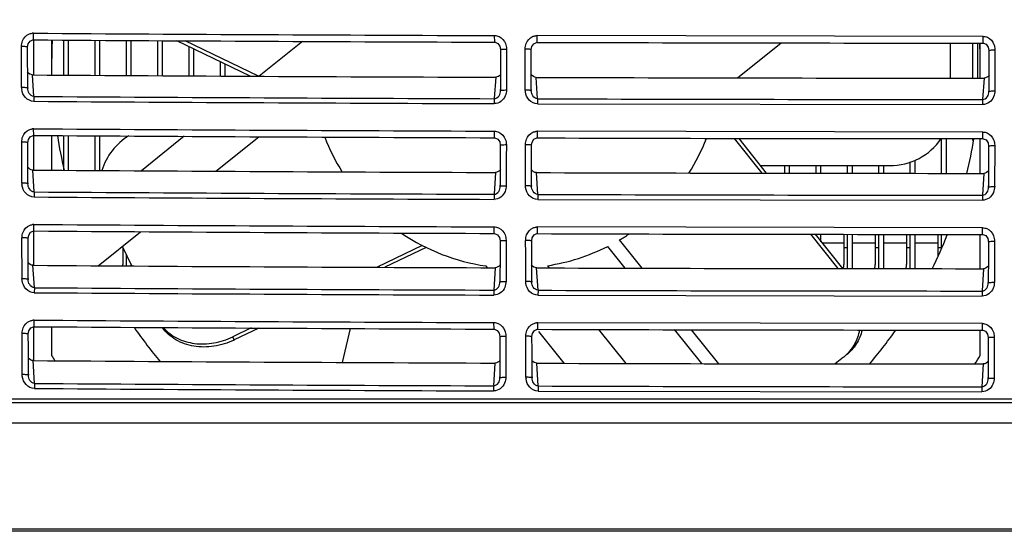
# Model space of a CAD drawing. Units: inches. Extents: x 0 to 22, y 0 to 17.
# Drawn here: x 14.6 to 15.8, y 15.1 to 15.7 of the extents above; entities that cross this region are included whole.
import ezdxf

# ---------------------------------------------------------------- set-up
doc = ezdxf.new("R2010")
doc.units = ezdxf.units.IN
doc.header["$LTSCALE"] = 1.21
doc.header["$MEASUREMENT"] = 0
doc.layers.get('0').update_dxf_attribs({"linetype": 'CONTINUOUS'})
for name, color, linetype in [('_105540', 7, 'CONTINUOUS'), ('_225525', 7, 'CONTINUOUS'), ('_260761', 7, 'CONTINUOUS'), ('_262969', 7, 'CONTINUOUS'), ('_27355', 7, 'CONTINUOUS'), ('_286086', 7, 'CONTINUOUS'), ('_288838', 7, 'CONTINUOUS'), ('_296496', 7, 'CONTINUOUS'), ('_382567', 7, 'CONTINUOUS'), ('_404632', 7, 'CONTINUOUS'), ('_413567', 7, 'CONTINUOUS'), ('_65828', 7, 'CONTINUOUS'), ('_90837', 7, 'CONTINUOUS')]:
    doc.layers.add(name, color=color, linetype=linetype)

msp = doc.modelspace()

# ---------------------------------------------------------------- linework, layer by layer
at = {"color": 7, "linetype": 'Continuous'}
for p, q in [((14.6516, 15.6333), (14.6515, 15.6409)), ((14.6449, 15.6249), (14.6456, 15.6286)), ((14.6517, 15.6333), (14.6517, 15.5933)), ((14.6724, 15.6332), (14.6724, 15.5932)), ((14.8994, 15.5919), (14.8156, 15.6323)), ((14.9086, 15.5918), (14.8248, 15.6322)), ((14.9589, 15.6315), (14.9094, 15.5918)), ((15.1787, 15.6306), (15.1786, 15.6383)), ((15.7367, 15.6372), (15.2271, 15.6381)), ((15.2271, 15.6305), (15.2271, 15.6381)), ((15.4563, 15.59), (15.506, 15.6298)), ((15.699, 15.6296), (15.699, 15.5897)), ((15.7334, 15.5897), (15.7334, 15.6296)), ((15.7367, 15.6296), (15.7367, 15.6372)), ((14.6381, 15.5788), (14.6379, 15.6256)), ((14.6451, 15.5781), (14.6449, 15.6249)), ((15.1854, 15.6221), (15.1854, 15.6065)), ((15.1922, 15.6228), (15.1922, 15.6072)), ((15.2136, 15.576), (15.2135, 15.6228)), ((15.2204, 15.6221), (15.2211, 15.6257)), ((15.2205, 15.5753), (15.2204, 15.622)), ((15.7434, 15.6211), (15.7434, 15.6056)), ((15.7503, 15.6219), (15.7503, 15.6063)), ((15.1854, 15.6065), (15.1853, 15.5909)), ((15.1922, 15.6072), (15.1922, 15.5916)), ((15.7434, 15.6056), (15.7433, 15.59)), ((15.7503, 15.6063), (15.7502, 15.5907)), ((14.6521, 15.5688), (14.6505, 15.5933)), ((15.1798, 15.5907), (15.1782, 15.5662)), ((15.1853, 15.5909), (15.1853, 15.5753)), ((15.1922, 15.5916), (15.1921, 15.5761)), ((15.2276, 15.566), (15.226, 15.5905)), ((15.7378, 15.5897), (15.7362, 15.5651)), ((15.7433, 15.59), (15.7433, 15.5744)), ((15.7502, 15.5907), (15.7502, 15.5751)), ((14.645, 15.5793), (14.6451, 15.5781)), ((15.1853, 15.5753), (15.1854, 15.5765)), ((15.1853, 15.5763), (15.1853, 15.5753)), ((15.2137, 15.574), (15.2135, 15.5764)), ((15.2205, 15.5753), (15.2205, 15.5764)), ((15.2205, 15.5764), (15.2205, 15.5753)), ((15.7433, 15.5754), (15.7433, 15.5744)), ((14.6521, 15.5689), (14.652, 15.5631)), ((15.1782, 15.5662), (15.1782, 15.5605)), ((15.2276, 15.5661), (15.2276, 15.5603)), ((15.2276, 15.5603), (15.7362, 15.5595)), ((15.7362, 15.5651), (15.7362, 15.5595)), ((14.6519, 15.5242), (14.6518, 15.5318)), ((15.1784, 15.5215), (15.1783, 15.5291)), ((15.7364, 15.5281), (15.2274, 15.5289)), ((15.2274, 15.5214), (15.2274, 15.5289)), ((15.7364, 15.5205), (15.7364, 15.5281)), ((14.6383, 15.4853), (14.6382, 15.5165)), ((14.6452, 15.5159), (14.6459, 15.5195)), ((14.6453, 15.4846), (14.6452, 15.5158)), ((14.6517, 15.5242), (14.6517, 15.4847)), ((14.6724, 15.5241), (14.6724, 15.4845)), ((14.8238, 15.5232), (14.7749, 15.4839)), ((14.8601, 15.4834), (14.9091, 15.5227)), ((15.1844, 15.5168), (15.1851, 15.513)), ((15.2207, 15.5129), (15.2214, 15.5166)), ((15.4524, 15.5208), (15.484, 15.4812)), ((15.4575, 15.5208), (15.489, 15.4812)), ((15.7334, 15.4809), (15.7334, 15.5205)), ((15.7424, 15.5158), (15.7431, 15.512)), ((15.1851, 15.513), (15.1851, 15.4974)), ((15.192, 15.5137), (15.1919, 15.4981)), ((15.2138, 15.4824), (15.2138, 15.5136)), ((15.2208, 15.4817), (15.2207, 15.5129)), ((15.7431, 15.512), (15.7431, 15.4964)), ((15.75, 15.5127), (15.75, 15.4971)), ((15.1851, 15.4974), (15.185, 15.4818)), ((15.1919, 15.4981), (15.1919, 15.4825)), ((15.7431, 15.4964), (15.7431, 15.4808)), ((15.75, 15.4971), (15.7499, 15.4815)), ((14.6383, 15.4697), (14.6383, 15.4853)), ((14.6453, 15.469), (14.6453, 15.4846)), ((14.6524, 15.4597), (14.6508, 15.4847)), ((15.1795, 15.482), (15.1779, 15.457)), ((15.185, 15.4818), (15.185, 15.4662)), ((15.1919, 15.4825), (15.1918, 15.4668)), ((15.2139, 15.4668), (15.2138, 15.4824)), ((15.2208, 15.4661), (15.2208, 15.4817)), ((15.2279, 15.4568), (15.2263, 15.4818)), ((15.4823, 15.4897), (15.6301, 15.4897)), ((15.7499, 15.4815), (15.7499, 15.4659)), ((14.6453, 15.4701), (14.6453, 15.469)), ((15.7375, 15.4809), (15.7359, 15.4559)), ((15.7431, 15.4808), (15.743, 15.4652)), ((14.6524, 15.4598), (14.6523, 15.4539)), ((15.185, 15.4662), (15.1851, 15.4673)), ((15.214, 15.4648), (15.2138, 15.4672)), ((15.2207, 15.4672), (15.2208, 15.4661)), ((15.2208, 15.4661), (15.2208, 15.4672)), ((15.743, 15.4652), (15.7431, 15.4666)), ((15.743, 15.4662), (15.743, 15.4652)), ((15.1779, 15.457), (15.1779, 15.4512)), ((15.2279, 15.4569), (15.2278, 15.4511)), ((15.2278, 15.4511), (15.7359, 15.4502)), ((15.7359, 15.4559), (15.7359, 15.4502)), ((14.6517, 15.4151), (14.6517, 15.376)), ((14.6522, 15.4151), (14.6521, 15.4226)), ((14.7256, 15.3755), (14.774, 15.4143)), ((15.1781, 15.4123), (15.1781, 15.4199)), ((15.7361, 15.4188), (15.2276, 15.4197)), ((15.2277, 15.4122), (15.2276, 15.4197)), ((15.7361, 15.4113), (15.7361, 15.4188)), ((14.6385, 15.3917), (14.6385, 15.4073)), ((14.6455, 15.4067), (14.6462, 15.4104)), ((14.6455, 15.3911), (14.6455, 15.4067)), ((15.1841, 15.4076), (15.1848, 15.4038)), ((15.1849, 15.4038), (15.1848, 15.3882)), ((15.1917, 15.4044), (15.1916, 15.3888)), ((15.2141, 15.3887), (15.214, 15.4043)), ((15.221, 15.4037), (15.2216, 15.4074)), ((15.221, 15.3881), (15.221, 15.4037)), ((15.3472, 15.3727), (15.3214, 15.4049)), ((15.5396, 15.4115), (15.5709, 15.3723)), ((15.5447, 15.4114), (15.5759, 15.3723)), ((15.7334, 15.3721), (15.7334, 15.4113)), ((15.7421, 15.4066), (15.7429, 15.4028)), ((15.7429, 15.4028), (15.7428, 15.3872)), ((15.7497, 15.4034), (15.7497, 15.3878)), ((14.6386, 15.3761), (14.6385, 15.3917)), ((14.6456, 15.3755), (14.6455, 15.3911)), ((14.7639, 15.3752), (14.7532, 15.3976)), ((15.0959, 15.3986), (15.0443, 15.3737)), ((15.1004, 15.3964), (15.0533, 15.3737)), ((15.3277, 15.3727), (15.3078, 15.3975)), ((15.5777, 15.3962), (15.5818, 15.3962)), ((15.6135, 15.3962), (15.6177, 15.3962)), ((15.6494, 15.3962), (15.6535, 15.3962)), ((15.6852, 15.3962), (15.689, 15.3962)), ((15.1848, 15.3882), (15.1847, 15.357)), ((15.1916, 15.3888), (15.1916, 15.3576)), ((15.2141, 15.3731), (15.2141, 15.3887)), ((15.221, 15.3725), (15.221, 15.3881)), ((15.7428, 15.3872), (15.7427, 15.356)), ((15.7497, 15.3878), (15.7496, 15.3566)), ((14.6386, 15.3605), (14.6386, 15.3761)), ((14.6456, 15.3599), (14.6456, 15.3755)), ((14.6527, 15.3505), (14.6511, 15.376)), ((15.1685, 15.3753), (15.1701, 15.3732)), ((15.1793, 15.3732), (15.1777, 15.3477)), ((15.2141, 15.3575), (15.2141, 15.3731)), ((15.2211, 15.3569), (15.221, 15.3725)), ((15.2282, 15.3475), (15.2266, 15.373)), ((15.2389, 15.3755), (15.241, 15.373)), ((15.7373, 15.3721), (15.7357, 15.3467)), ((14.6387, 15.3586), (14.6385, 15.3609)), ((14.6455, 15.3609), (14.6456, 15.3599)), ((14.6456, 15.3599), (14.6456, 15.3609)), ((15.1847, 15.357), (15.1848, 15.358)), ((15.2142, 15.3556), (15.2141, 15.3579)), ((15.221, 15.3579), (15.2211, 15.3569)), ((15.2211, 15.3569), (15.2211, 15.3579)), ((14.6527, 15.3506), (14.6526, 15.3447)), ((15.1777, 15.3477), (15.1776, 15.3419)), ((15.2282, 15.3477), (15.2281, 15.3418)), ((15.7357, 15.3467), (15.7357, 15.3409)), ((15.7427, 15.356), (15.7428, 15.3573)), ((15.2281, 15.3418), (15.7357, 15.3409)), ((14.6524, 15.3059), (14.6524, 15.3134)), ((14.6457, 15.2975), (14.6464, 15.3012)), ((14.6517, 15.3059), (14.6517, 15.2672)), ((14.6724, 15.3058), (14.6724, 15.2728)), ((14.9003, 15.3044), (14.8794, 15.2943)), ((14.9093, 15.3043), (14.8811, 15.2908)), ((15.0134, 15.3038), (15.0045, 15.2651)), ((15.1779, 15.3031), (15.1778, 15.3106)), ((15.2267, 15.3026), (15.2271, 15.3022)), ((15.7359, 15.3095), (15.2279, 15.3104)), ((15.2279, 15.3029), (15.2279, 15.3104)), ((15.2973, 15.3027), (15.3285, 15.2639)), ((15.4152, 15.2637), (15.3841, 15.3025)), ((15.4347, 15.2636), (15.4036, 15.3024)), ((15.7334, 15.2728), (15.7334, 15.302)), ((15.7359, 15.302), (15.7359, 15.3095)), ((14.6388, 15.2824), (14.6387, 15.2981)), ((14.6458, 15.2819), (14.6457, 15.2975)), ((14.8811, 15.2908), (14.8794, 15.2943)), ((15.1839, 15.2984), (15.1846, 15.2946)), ((15.1846, 15.2945), (15.1845, 15.2477)), ((15.1914, 15.2951), (15.1913, 15.2482)), ((15.2143, 15.2794), (15.2143, 15.295)), ((15.2212, 15.2945), (15.2219, 15.2982)), ((15.2213, 15.2788), (15.2212, 15.2945)), ((15.2286, 15.3004), (15.2577, 15.2641)), ((15.7419, 15.2973), (15.7426, 15.2935)), ((15.7426, 15.2935), (15.7425, 15.2467)), ((15.7495, 15.2941), (15.7494, 15.2472)), ((14.6388, 15.2668), (14.6388, 15.2824)), ((14.6458, 15.2663), (14.6458, 15.2819)), ((15.2143, 15.2638), (15.2143, 15.2794)), ((15.2213, 15.2632), (15.2213, 15.2788)), ((15.5774, 15.2712), (15.5677, 15.2634)), ((14.6388, 15.2512), (14.6388, 15.2668)), ((14.6458, 15.2506), (14.6458, 15.2663)), ((14.6529, 15.2412), (14.6513, 15.2672)), ((15.179, 15.2644), (15.1774, 15.2384)), ((15.2144, 15.2481), (15.2143, 15.2638)), ((15.2213, 15.2632), (15.2213, 15.2642)), ((15.2213, 15.2476), (15.2213, 15.2632)), ((15.2284, 15.2382), (15.2268, 15.2642)), ((15.737, 15.2633), (15.7354, 15.2373)), ((14.6389, 15.2493), (14.6388, 15.2516)), ((14.6458, 15.2506), (14.6458, 15.2516)), ((14.6458, 15.2516), (14.6458, 15.2506)), ((15.1845, 15.2477), (15.1846, 15.2486)), ((15.2213, 15.2486), (15.2213, 15.2476)), ((15.7425, 15.2467), (15.7426, 15.2479)), ((14.6529, 15.2413), (14.6528, 15.2354)), ((15.1774, 15.2384), (15.1774, 15.2326)), ((15.2284, 15.2383), (15.2283, 15.2324)), ((15.7354, 15.2373), (15.7354, 15.2315)), ((15.2283, 15.2324), (15.7354, 15.2315)), ((17.3881, 15.2189), (14.1339, 15.2189)), ((17.3881, 15.1956), (14.1339, 15.1956)), ((13.8456, 15.0751), (17.6763, 15.0751))]:
    msp.add_line(p, q, dxfattribs=at)
at = {"color": 3, "linetype": 'Continuous'}
msp.add_line((17.6763, 15.0723), (13.8456, 15.0723), dxfattribs=at)
at = {"color": 7, "linetype": 'Continuous'}
for points in [[(14.6456, 15.6286), (14.6477, 15.6318), (14.6509, 15.6332), (14.6516, 15.6333)], [(15.1787, 15.6306), (15.1791, 15.6306), (15.1824, 15.6292), (15.1847, 15.6259), (15.1854, 15.6221)], [(15.2211, 15.6257), (15.2232, 15.6289), (15.2264, 15.6304), (15.2271, 15.6305)], [(15.7367, 15.6296), (15.7372, 15.6296), (15.7404, 15.6282), (15.7427, 15.625), (15.7434, 15.6212)], [(14.6459, 15.5195), (14.648, 15.5227), (14.6512, 15.5242), (14.6519, 15.5242)], [(15.1784, 15.5215), (15.1788, 15.5215), (15.1821, 15.5201), (15.1844, 15.5168)], [(15.2214, 15.5166), (15.2235, 15.5198), (15.2267, 15.5213), (15.2274, 15.5214)], [(15.7364, 15.5205), (15.7369, 15.5205), (15.7401, 15.5191), (15.7424, 15.5158)], [(14.6462, 15.4104), (14.6483, 15.4136), (14.6514, 15.4151), (14.6522, 15.4151)], [(15.1781, 15.4123), (15.1786, 15.4123), (15.1818, 15.4109), (15.1841, 15.4076)], [(15.2216, 15.4074), (15.2238, 15.4106), (15.2269, 15.4121), (15.2277, 15.4122)], [(15.7361, 15.4113), (15.7366, 15.4113), (15.7399, 15.4099), (15.7421, 15.4066)], [(14.6464, 15.3012), (14.6486, 15.3044), (14.6517, 15.3059), (14.6524, 15.3059)], [(15.1779, 15.3031), (15.1783, 15.3031), (15.1816, 15.3016), (15.1839, 15.2984)], [(15.2219, 15.2982), (15.2241, 15.3014), (15.2272, 15.3029), (15.2279, 15.3029)], [(15.7359, 15.302), (15.7364, 15.302), (15.7396, 15.3006), (15.7419, 15.2973)], [(17.4475, 15.2232), (17.4326, 15.2232), (17.4081, 15.2232), (14.1145, 15.2232)]]:
    msp.add_lwpolyline(points, dxfattribs=at)
for centre, radius, start, end in [((14.652, 15.6252), 0.0158, 91.7682, 97.334), ((15.7608, 183.3385), 167.7013, 269.621018, 269.801108), ((15.7608, 183.3887), 167.7591, 269.621177, 269.801195), ((15.2029, 15.607), 0.5305, 177.1652, 180), ((15.2276, 15.6225), 0.0156, 91.9133, 97.7232), ((15.761, 183.4474), 167.8178, 269.817728, 269.991714), ((15.2029, 15.607), 0.5305, 0, 2.4529), ((15.7608, 183.4326), 167.843, 269.621004, 269.801688), ((15.761, 183.4921), 167.9025, 269.817446, 269.992101), ((14.659, 15.5796), 0.021, 181.9539, 187.6111), ((15.7607, 183.6757), 168.1162, 269.622136, 269.801452), ((15.7607, 183.735), 168.1699, 269.622292, 269.801533), ((15.761, 183.7995), 168.2343, 269.818349, 269.991569), ((14.6523, 15.5161), 0.0158, 91.7622, 97.2935), ((15.7608, 179.8408), 164.3127, 269.613301, 269.796899), ((15.2279, 15.5133), 0.0156, 91.9113, 97.686), ((15.7608, 179.8901), 164.3696, 269.613465, 269.796989), ((15.2029, 15.607), 0.5305, 189.0033, 193.3849), ((15.2029, 15.607), 0.2343, 201.2538, 212.1616), ((15.761, 179.9433), 164.4228, 269.814069, 269.991442), ((15.2029, 15.607), 0.2343, 327.5011, 338.3642), ((15.2029, 15.607), 0.5305, 346.2279, 350.6028), ((15.7608, 179.9328), 164.4519, 269.61329, 269.797499), ((15.761, 179.9918), 164.5109, 269.813783, 269.991838), ((14.6593, 15.4704), 0.0211, 181.8938, 187.3768), ((15.7608, 180.2358), 164.7798, 269.614612, 269.797344), ((15.7608, 180.1821), 164.7319, 269.614456, 269.797259), ((15.761, 180.2958), 164.8398, 269.814707, 269.991296), ((14.6526, 15.4069), 0.0157, 91.756, 97.2521), ((15.7608, 176.4858), 161.067, 269.605612, 269.792716), ((15.7608, 176.5341), 161.1228, 269.605779, 269.792808), ((15.2282, 15.4041), 0.0156, 91.9092, 97.6478), ((15.2029, 15.607), 0.2343, 236.1902, 261.5435), ((15.761, 176.591), 161.1798, 269.810423, 269.991172), ((15.2029, 15.607), 0.2343, 300.3763, 303.3991), ((15.2029, 15.607), 0.5305, 333.6786, 338.3059), ((15.2029, 15.607), 0.2343, 278.846, 296.6081), ((15.7608, 176.5814), 161.2093, 269.605608, 269.793332), ((15.761, 176.64), 161.2679, 269.810133, 269.991579), ((15.7608, 176.879), 161.5324, 269.606961, 269.79318), ((15.761, 176.9358), 161.5892, 269.811075, 269.991031), ((15.7608, 176.8251), 161.4842, 269.606801, 269.793094), ((14.6528, 15.2976), 0.0157, 91.7499, 97.2099), ((15.7608, 173.2758), 157.9663, 269.597958, 269.788553), ((15.7608, 173.3232), 158.0212, 269.598126, 269.788645), ((15.2029, 15.607), 0.5305, 214.754, 220.0101), ((15.2284, 15.2948), 0.0156, 91.907, 97.6088), ((15.761, 173.3755), 158.0735, 269.806789, 269.99091), ((15.2029, 15.607), 0.5305, 319.6037, 324.8315), ((14.8449, 15.3659), 0.0834, 295.4681, 295.7143), ((15.2029, 15.607), 0.627, 212.2042, 212.8615), ((15.5459, 15.3108), 0.0506, 308.5734, 313.009), ((15.2029, 15.607), 0.627, 326.7205, 327.7958), ((15.7607, 173.3696), 158.1063, 269.597957, 269.789189), ((15.761, 173.4278), 158.1645, 269.806496, 269.991326), ((15.2387, 15.2493), 0.0244, 181.8721, 186.9715), ((15.7608, 173.6152), 158.3837, 269.599182, 269.788949), ((15.7608, 173.6658), 158.4285, 269.599343, 269.789038), ((15.761, 173.7245), 158.4872, 269.80746, 269.990766)]:
    msp.add_arc(centre, radius, start, end, dxfattribs=at)
for points, knots in [([(14.7789, 16.2692), (14.6621, 16.1065), (14.4382, 15.7712), (14.2331, 15.4241), (14.135, 15.2468)], [0, 0, 0, 0, 0.496949, 1, 1, 1, 1]), ([(14.8012, 16.2588), (14.7449, 16.1768), (14.634, 16.0108), (14.4719, 15.7574), (14.3156, 15.4977), (14.2147, 15.3218), (14.1659, 15.2327)], [0, 0, 0, 0, 0.246972, 0.496255, 0.747402, 1, 1, 1, 1]), ([(14.6449, 15.6249), (14.6449, 15.6251), (14.644, 15.6253), (14.6428, 15.6255), (14.6405, 15.6256), (14.6388, 15.6256), (14.6379, 15.6256)], [0, 0, 0, 0, 0.073664, 0.2779, 0.614021, 1, 1, 1, 1]), ([(15.1854, 15.6221), (15.1854, 15.6223), (15.1863, 15.6225), (15.1875, 15.6227), (15.1897, 15.6228), (15.1914, 15.6228), (15.1922, 15.6228)], [0, 0, 0, 0, 0.073056, 0.275834, 0.611178, 1, 1, 1, 1]), ([(15.2204, 15.6221), (15.2204, 15.6222), (15.2195, 15.6224), (15.2183, 15.6226), (15.216, 15.6227), (15.2144, 15.6228), (15.2135, 15.6228)], [0, 0, 0, 0, 0.073428, 0.277164, 0.613034, 1, 1, 1, 1]), ([(15.7434, 15.6212), (15.7434, 15.6213), (15.7443, 15.6215), (15.7455, 15.6217), (15.7478, 15.6218), (15.7494, 15.6219), (15.7503, 15.6219)], [0, 0, 0, 0, 0.073221, 0.276459, 0.612071, 1, 1, 1, 1]), ([(14.6451, 15.5781), (14.6451, 15.5783), (14.644, 15.5785), (14.6422, 15.5788), (14.6397, 15.5788), (14.6381, 15.5788)], [0, 0, 0, 0, 0.077, 0.293571, 1, 1, 1, 1]), ([(14.652, 15.5631), (14.6486, 15.5631), (14.6415, 15.5665), (14.6386, 15.5733), (14.6382, 15.5768)], [0, 0, 0, 0, 0.498444, 1, 1, 1, 1]), ([(14.6521, 15.5688), (14.65, 15.5688), (14.646, 15.5718), (14.6451, 15.5761), (14.6451, 15.5781)], [0, 0, 0, 0, 0.506195, 1, 1, 1, 1]), ([(15.1782, 15.5662), (15.1803, 15.5662), (15.1843, 15.5691), (15.1853, 15.5733), (15.1853, 15.5753)], [0, 0, 0, 0, 0.507998, 1, 1, 1, 1]), ([(15.1853, 15.5753), (15.1852, 15.5755), (15.1863, 15.5757), (15.1881, 15.576), (15.1905, 15.5761), (15.1921, 15.5761)], [0, 0, 0, 0, 0.076651, 0.292219, 1, 1, 1, 1]), ([(15.2205, 15.5753), (15.2206, 15.5754), (15.2195, 15.5756), (15.2177, 15.5759), (15.2153, 15.576), (15.2136, 15.576)], [0, 0, 0, 0, 0.076856, 0.293081, 1, 1, 1, 1]), ([(15.2276, 15.5603), (15.2241, 15.5602), (15.217, 15.5637), (15.2142, 15.5705), (15.2137, 15.574)], [0, 0, 0, 0, 0.49851, 1, 1, 1, 1]), ([(15.2276, 15.566), (15.2255, 15.566), (15.2215, 15.569), (15.2206, 15.5732), (15.2205, 15.5753)], [0, 0, 0, 0, 0.506441, 1, 1, 1, 1]), ([(15.7362, 15.5651), (15.7383, 15.5652), (15.7423, 15.5681), (15.7433, 15.5723), (15.7433, 15.5744)], [0, 0, 0, 0, 0.507765, 1, 1, 1, 1]), ([(15.7433, 15.5744), (15.7433, 15.5746), (15.7443, 15.5747), (15.7461, 15.5751), (15.7485, 15.5751), (15.7502, 15.5751)], [0, 0, 0, 0, 0.076739, 0.292639, 1, 1, 1, 1]), ([(15.1907, 15.5693), (15.1897, 15.5668), (15.1863, 15.5623), (15.1808, 15.5605), (15.1782, 15.5605)], [0, 0, 0, 0, 0.500601, 1, 1, 1, 1]), ([(15.7488, 15.5683), (15.7478, 15.5659), (15.7444, 15.5613), (15.7389, 15.5595), (15.7362, 15.5595)], [0, 0, 0, 0, 0.500567, 1, 1, 1, 1]), ([(14.6452, 15.5159), (14.6452, 15.516), (14.6443, 15.5162), (14.6431, 15.5164), (14.6408, 15.5165), (14.6391, 15.5165), (14.6382, 15.5165)], [0, 0, 0, 0, 0.072503, 0.276699, 0.613322, 1, 1, 1, 1]), ([(14.7608, 15.5239), (14.7534, 15.5194), (14.7404, 15.5078), (14.7323, 15.4923), (14.7299, 15.4842)], [0, 0, 0, 0, 0.504329, 1, 1, 1, 1]), ([(15.6301, 15.4897), (15.6416, 15.4897), (15.6646, 15.4952), (15.6824, 15.511), (15.6885, 15.5203)], [0, 0, 0, 0, 0.50596, 1, 1, 1, 1]), ([(15.1851, 15.513), (15.1851, 15.5132), (15.186, 15.5133), (15.1872, 15.5135), (15.1894, 15.5136), (15.1911, 15.5137), (15.192, 15.5137)], [0, 0, 0, 0, 0.071869, 0.274601, 0.610454, 1, 1, 1, 1]), ([(15.2207, 15.5129), (15.2207, 15.5131), (15.2198, 15.5132), (15.2186, 15.5135), (15.2163, 15.5136), (15.2147, 15.5136), (15.2138, 15.5136)], [0, 0, 0, 0, 0.072259, 0.275953, 0.612327, 1, 1, 1, 1]), ([(15.7431, 15.512), (15.7431, 15.5122), (15.744, 15.5123), (15.7452, 15.5126), (15.7475, 15.5126), (15.7491, 15.5127), (15.75, 15.5127)], [0, 0, 0, 0, 0.072044, 0.275238, 0.611356, 1, 1, 1, 1]), ([(14.6453, 15.469), (14.6454, 15.4692), (14.6443, 15.4694), (14.6432, 15.4696), (14.6408, 15.4697), (14.6392, 15.4697), (14.6383, 15.4697)], [0, 0, 0, 0, 0.075725, 0.292263, 0.629894, 1, 1, 1, 1]), ([(14.6523, 15.4539), (14.6488, 15.4539), (14.6418, 15.4574), (14.6389, 15.4642), (14.6385, 15.4677)], [0, 0, 0, 0, 0.498303, 1, 1, 1, 1]), ([(14.6524, 15.4597), (14.6503, 15.4597), (14.6463, 15.4627), (14.6454, 15.467), (14.6453, 15.469)], [0, 0, 0, 0, 0.505634, 1, 1, 1, 1]), ([(15.1779, 15.457), (15.18, 15.457), (15.184, 15.4599), (15.185, 15.4641), (15.185, 15.4662)], [0, 0, 0, 0, 0.507414, 1, 1, 1, 1]), ([(15.1905, 15.4601), (15.1894, 15.4576), (15.186, 15.4531), (15.1806, 15.4513), (15.1779, 15.4512)], [0, 0, 0, 0, 0.500701, 1, 1, 1, 1]), ([(15.185, 15.4662), (15.185, 15.4664), (15.186, 15.4665), (15.1871, 15.4667), (15.1894, 15.4668), (15.191, 15.4668), (15.1918, 15.4668)], [0, 0, 0, 0, 0.075348, 0.29088, 0.627872, 1, 1, 1, 1]), ([(15.2208, 15.4661), (15.2209, 15.4663), (15.2198, 15.4664), (15.2187, 15.4666), (15.2164, 15.4667), (15.2147, 15.4668), (15.2139, 15.4668)], [0, 0, 0, 0, 0.075573, 0.291763, 0.629186, 1, 1, 1, 1]), ([(15.2278, 15.4511), (15.2244, 15.451), (15.2173, 15.4545), (15.2144, 15.4614), (15.214, 15.4648)], [0, 0, 0, 0, 0.498359, 1, 1, 1, 1]), ([(15.2279, 15.4568), (15.2258, 15.4568), (15.2218, 15.4598), (15.2208, 15.4641), (15.2208, 15.4661)], [0, 0, 0, 0, 0.505872, 1, 1, 1, 1]), ([(15.7359, 15.4559), (15.7381, 15.456), (15.742, 15.4589), (15.743, 15.4632), (15.743, 15.4652)], [0, 0, 0, 0, 0.507189, 1, 1, 1, 1]), ([(15.7485, 15.4591), (15.7475, 15.4566), (15.7441, 15.4521), (15.7386, 15.4503), (15.7359, 15.4502)], [0, 0, 0, 0, 0.50067, 1, 1, 1, 1]), ([(15.743, 15.4652), (15.743, 15.4654), (15.744, 15.4655), (15.7451, 15.4657), (15.7474, 15.4658), (15.749, 15.4659), (15.7499, 15.4659)], [0, 0, 0, 0, 0.075446, 0.291312, 0.628526, 1, 1, 1, 1]), ([(14.6455, 15.4067), (14.6455, 15.4069), (14.6446, 15.407), (14.6434, 15.4072), (14.6411, 15.4073), (14.6394, 15.4073), (14.6385, 15.4073)], [0, 0, 0, 0, 0.071407, 0.275569, 0.612665, 1, 1, 1, 1]), ([(15.1848, 15.4038), (15.1849, 15.404), (15.1857, 15.4041), (15.1869, 15.4043), (15.1892, 15.4044), (15.1908, 15.4044), (15.1917, 15.4044)], [0, 0, 0, 0, 0.07075, 0.273443, 0.609774, 1, 1, 1, 1]), ([(15.221, 15.4037), (15.221, 15.4039), (15.2201, 15.404), (15.2189, 15.4042), (15.2166, 15.4043), (15.2149, 15.4044), (15.214, 15.4043)], [0, 0, 0, 0, 0.071156, 0.274815, 0.611663, 1, 1, 1, 1]), ([(15.7429, 15.4028), (15.7429, 15.403), (15.7438, 15.4031), (15.7449, 15.4033), (15.7472, 15.4034), (15.7488, 15.4034), (15.7497, 15.4034)], [0, 0, 0, 0, 0.070934, 0.274091, 0.610685, 1, 1, 1, 1]), ([(14.6456, 15.3599), (14.6456, 15.36), (14.6445, 15.3601), (14.6435, 15.3604), (14.6411, 15.3604), (14.6395, 15.3605), (14.6386, 15.3605)], [0, 0, 0, 0, 0.074538, 0.29109, 0.629234, 1, 1, 1, 1]), ([(14.6526, 15.3447), (14.6491, 15.3446), (14.642, 15.3482), (14.6392, 15.3551), (14.6387, 15.3586)], [0, 0, 0, 0, 0.498223, 1, 1, 1, 1]), ([(14.6527, 15.3505), (14.6506, 15.3505), (14.6466, 15.3535), (14.6456, 15.3578), (14.6456, 15.3599)], [0, 0, 0, 0, 0.505087, 1, 1, 1, 1]), ([(15.1847, 15.357), (15.1847, 15.3571), (15.1858, 15.3573), (15.1868, 15.3575), (15.1891, 15.3575), (15.1907, 15.3576), (15.1916, 15.3576)], [0, 0, 0, 0, 0.074134, 0.289676, 0.627191, 1, 1, 1, 1]), ([(15.2211, 15.3569), (15.2211, 15.3571), (15.22, 15.3572), (15.219, 15.3574), (15.2166, 15.3575), (15.215, 15.3575), (15.2141, 15.3575)], [0, 0, 0, 0, 0.074378, 0.290581, 0.62852, 1, 1, 1, 1]), ([(15.1902, 15.3508), (15.1892, 15.3483), (15.1858, 15.3438), (15.1803, 15.342), (15.1776, 15.3419)], [0, 0, 0, 0, 0.500793, 1, 1, 1, 1]), ([(15.1777, 15.3477), (15.1798, 15.3478), (15.1838, 15.3507), (15.1847, 15.3549), (15.1847, 15.357)], [0, 0, 0, 0, 0.506843, 1, 1, 1, 1]), ([(15.2281, 15.3418), (15.2246, 15.3417), (15.2175, 15.3452), (15.2147, 15.3521), (15.2142, 15.3556)], [0, 0, 0, 0, 0.498219, 1, 1, 1, 1]), ([(15.2282, 15.3475), (15.226, 15.3476), (15.2221, 15.3506), (15.2211, 15.3548), (15.2211, 15.3569)], [0, 0, 0, 0, 0.505316, 1, 1, 1, 1]), ([(15.7357, 15.3467), (15.7378, 15.3467), (15.7418, 15.3496), (15.7427, 15.3539), (15.7427, 15.356)], [0, 0, 0, 0, 0.506626, 1, 1, 1, 1]), ([(15.7483, 15.3498), (15.7472, 15.3473), (15.7438, 15.3428), (15.7384, 15.341), (15.7357, 15.3409)], [0, 0, 0, 0, 0.500764, 1, 1, 1, 1]), ([(15.7427, 15.356), (15.7427, 15.3561), (15.7438, 15.3562), (15.7448, 15.3565), (15.7472, 15.3565), (15.7488, 15.3566), (15.7496, 15.3566)], [0, 0, 0, 0, 0.074242, 0.290119, 0.627853, 1, 1, 1, 1]), ([(14.8808, 15.2906), (14.8736, 15.2872), (14.8584, 15.2824), (14.8351, 15.2823), (14.814, 15.2895), (14.803, 15.2992), (14.7989, 15.3048)], [0, 0, 0, 0, 0.267239, 0.524694, 0.767835, 1, 1, 1, 1]), ([(14.8, 15.3049), (14.8044, 15.2999), (14.8155, 15.2915), (14.836, 15.2856), (14.8581, 15.2863), (14.8725, 15.291), (14.8794, 15.2943)], [0, 0, 0, 0, 0.232526, 0.476473, 0.733848, 1, 1, 1, 1]), ([(15.5804, 15.2737), (15.5843, 15.2774), (15.5911, 15.2862), (15.5948, 15.2966), (15.5959, 15.302)], [0, 0, 0, 0, 0.494364, 1, 1, 1, 1]), ([(15.5984, 15.302), (15.5971, 15.2964), (15.5926, 15.2857), (15.5849, 15.2771), (15.5805, 15.2736)], [0, 0, 0, 0, 0.50465, 1, 1, 1, 1]), ([(14.6457, 15.2975), (14.6457, 15.2977), (14.6448, 15.2977), (14.6436, 15.298), (14.6413, 15.298), (14.6397, 15.2981), (14.6387, 15.2981)], [0, 0, 0, 0, 0.070381, 0.274516, 0.612052, 1, 1, 1, 1]), ([(15.1846, 15.2946), (15.1846, 15.2947), (15.1855, 15.2948), (15.1866, 15.295), (15.1889, 15.2951), (15.1905, 15.2951), (15.1914, 15.2951)], [0, 0, 0, 0, 0.069702, 0.272362, 0.609141, 1, 1, 1, 1]), ([(15.2212, 15.2945), (15.2212, 15.2946), (15.2203, 15.2947), (15.2192, 15.2949), (15.2168, 15.295), (15.2152, 15.295), (15.2143, 15.295)], [0, 0, 0, 0, 0.070124, 0.273754, 0.611045, 1, 1, 1, 1]), ([(15.7426, 15.2935), (15.7426, 15.2937), (15.7435, 15.2938), (15.7447, 15.294), (15.747, 15.294), (15.7486, 15.2941), (15.7495, 15.2941)], [0, 0, 0, 0, 0.069894, 0.273021, 0.61006, 1, 1, 1, 1]), ([(14.6458, 15.2506), (14.6459, 15.2508), (14.6448, 15.2509), (14.6437, 15.2511), (14.6413, 15.2511), (14.6397, 15.2512), (14.6388, 15.2512)], [0, 0, 0, 0, 0.073431, 0.289999, 0.628622, 1, 1, 1, 1]), ([(14.6528, 15.2354), (14.6493, 15.2353), (14.6422, 15.2389), (14.6394, 15.2458), (14.6389, 15.2493)], [0, 0, 0, 0, 0.498094, 1, 1, 1, 1]), ([(14.6529, 15.2412), (14.6508, 15.2412), (14.6468, 15.2443), (14.6459, 15.2485), (14.6458, 15.2506)], [0, 0, 0, 0, 0.504552, 1, 1, 1, 1]), ([(15.1774, 15.2384), (15.1795, 15.2384), (15.1836, 15.2413), (15.1845, 15.2456), (15.1845, 15.2477)], [0, 0, 0, 0, 0.506284, 1, 1, 1, 1]), ([(15.1845, 15.2477), (15.1845, 15.2478), (15.1855, 15.2479), (15.1866, 15.2481), (15.1889, 15.2482), (15.1905, 15.2482), (15.1913, 15.2482)], [0, 0, 0, 0, 0.073, 0.288556, 0.626558, 1, 1, 1, 1]), ([(15.2213, 15.2476), (15.2214, 15.2478), (15.2203, 15.2478), (15.2192, 15.248), (15.2168, 15.2481), (15.2152, 15.2481), (15.2144, 15.2481)], [0, 0, 0, 0, 0.073264, 0.289482, 0.627901, 1, 1, 1, 1]), ([(15.2283, 15.2324), (15.2249, 15.2323), (15.2177, 15.2359), (15.2149, 15.2428), (15.2145, 15.2463)], [0, 0, 0, 0, 0.49809, 1, 1, 1, 1]), ([(15.2284, 15.2382), (15.2263, 15.2382), (15.2223, 15.2413), (15.2213, 15.2455), (15.2213, 15.2476)], [0, 0, 0, 0, 0.504774, 1, 1, 1, 1]), ([(15.7354, 15.2373), (15.7376, 15.2374), (15.7416, 15.2403), (15.7425, 15.2446), (15.7425, 15.2467)], [0, 0, 0, 0, 0.506076, 1, 1, 1, 1]), ([(15.7425, 15.2467), (15.7425, 15.2468), (15.7436, 15.2469), (15.7446, 15.2471), (15.7469, 15.2472), (15.7485, 15.2472), (15.7494, 15.2472)], [0, 0, 0, 0, 0.073119, 0.28901, 0.627228, 1, 1, 1, 1]), ([(15.19, 15.2415), (15.1889, 15.239), (15.1855, 15.2344), (15.1801, 15.2327), (15.1774, 15.2326)], [0, 0, 0, 0, 0.500877, 1, 1, 1, 1]), ([(15.748, 15.2404), (15.747, 15.2379), (15.7436, 15.2334), (15.7381, 15.2316), (15.7354, 15.2315)], [0, 0, 0, 0, 0.50085, 1, 1, 1, 1])]:
    msp.add_open_spline(points, degree=3, knots=knots, dxfattribs=at)
for points in [[(14.6391, 15.632), (14.6404, 15.6353), (14.6431, 15.6384), (14.6464, 15.6398)], [(14.6464, 15.6398), (14.6475, 15.6403), (14.6488, 15.6406), (14.65, 15.6408)], [(14.638, 15.6256), (14.638, 15.6278), (14.6383, 15.63), (14.6391, 15.632)], [(15.1786, 15.6383), (15.1803, 15.6383), (15.1821, 15.6379), (15.1836, 15.6372)], [(15.1836, 15.6372), (15.187, 15.6357), (15.1898, 15.6324), (15.1911, 15.629)], [(15.1911, 15.629), (15.1918, 15.6271), (15.1922, 15.6251), (15.1922, 15.6231)], [(15.2135, 15.6232), (15.2136, 15.6252), (15.2139, 15.6272), (15.2147, 15.6291)], [(15.2147, 15.6291), (15.2159, 15.6324), (15.2187, 15.6355), (15.2219, 15.637)], [(15.2219, 15.637), (15.2231, 15.6375), (15.2243, 15.6378), (15.2255, 15.638)], [(15.7367, 15.6372), (15.7384, 15.6372), (15.7401, 15.6369), (15.7417, 15.6362)], [(15.7417, 15.6362), (15.7451, 15.6347), (15.7479, 15.6315), (15.7492, 15.628)], [(15.7492, 15.628), (15.7499, 15.6262), (15.7502, 15.6242), (15.7502, 15.6222)], [(14.6505, 15.5933), (14.6484, 15.5933), (14.6461, 15.5948), (14.6449, 15.5966)], [(15.1855, 15.5939), (15.1843, 15.5921), (15.182, 15.5907), (15.1798, 15.5907)], [(15.226, 15.5905), (15.2238, 15.5905), (15.2216, 15.5919), (15.2204, 15.5937)], [(15.7435, 15.5929), (15.7423, 15.5911), (15.74, 15.5897), (15.7378, 15.5897)], [(15.1922, 15.5763), (15.192, 15.5739), (15.1916, 15.5715), (15.1907, 15.5693)], [(15.7502, 15.5754), (15.7501, 15.573), (15.7497, 15.5706), (15.7488, 15.5683)], [(14.6394, 15.5229), (14.6407, 15.5262), (14.6434, 15.5293), (14.6467, 15.5307)], [(14.6467, 15.5307), (14.6478, 15.5312), (14.6491, 15.5315), (14.6503, 15.5317)], [(15.1783, 15.5291), (15.18, 15.5291), (15.1818, 15.5287), (15.1833, 15.528)], [(15.1833, 15.528), (15.1867, 15.5265), (15.1895, 15.5233), (15.1908, 15.5198)], [(15.2149, 15.5199), (15.2162, 15.5233), (15.219, 15.5264), (15.2222, 15.5278)], [(15.2222, 15.5278), (15.2234, 15.5283), (15.2246, 15.5286), (15.2258, 15.5288)], [(15.7364, 15.5281), (15.7381, 15.5281), (15.7398, 15.5277), (15.7414, 15.527)], [(15.7414, 15.527), (15.7448, 15.5255), (15.7476, 15.5223), (15.7489, 15.5188)], [(14.6383, 15.5165), (14.6383, 15.5187), (14.6386, 15.5208), (14.6394, 15.5229)], [(15.1908, 15.5198), (15.1916, 15.5179), (15.1919, 15.5159), (15.1919, 15.5139)], [(15.2138, 15.514), (15.2139, 15.516), (15.2142, 15.5181), (15.2149, 15.5199)], [(15.7489, 15.5188), (15.7496, 15.517), (15.7499, 15.515), (15.75, 15.513)], [(14.6508, 15.4847), (14.6486, 15.4847), (14.6464, 15.4861), (14.6452, 15.4879)], [(15.1852, 15.4852), (15.184, 15.4834), (15.1817, 15.482), (15.1795, 15.482)], [(15.2263, 15.4818), (15.2241, 15.4818), (15.2218, 15.4832), (15.2207, 15.485)], [(15.7432, 15.4842), (15.742, 15.4823), (15.7397, 15.4809), (15.7375, 15.4809)], [(15.1919, 15.467), (15.1917, 15.4647), (15.1914, 15.4623), (15.1905, 15.4601)], [(15.75, 15.4661), (15.7498, 15.4638), (15.7494, 15.4613), (15.7485, 15.4591)], [(14.6386, 15.4078), (14.6386, 15.4098), (14.639, 15.4118), (14.6397, 15.4137)], [(14.6397, 15.4137), (14.641, 15.417), (14.6437, 15.4201), (14.647, 15.4215)], [(14.647, 15.4215), (14.6481, 15.422), (14.6494, 15.4223), (14.6506, 15.4225)], [(15.1781, 15.4199), (15.1798, 15.4199), (15.1815, 15.4195), (15.1831, 15.4188)], [(15.1831, 15.4188), (15.1865, 15.4173), (15.1893, 15.414), (15.1906, 15.4106)], [(15.2152, 15.4107), (15.2165, 15.414), (15.2192, 15.4171), (15.2225, 15.4186)], [(15.2225, 15.4186), (15.2236, 15.4191), (15.2249, 15.4194), (15.2261, 15.4196)], [(15.7361, 15.4188), (15.7378, 15.4188), (15.7396, 15.4184), (15.7411, 15.4178)], [(15.7411, 15.4178), (15.7445, 15.4163), (15.7473, 15.413), (15.7486, 15.4096)], [(15.1906, 15.4106), (15.1913, 15.4087), (15.1916, 15.4066), (15.1916, 15.4046)], [(15.2141, 15.4047), (15.2141, 15.4067), (15.2145, 15.4088), (15.2152, 15.4107)], [(15.7486, 15.4096), (15.7493, 15.4077), (15.7497, 15.4057), (15.7497, 15.4037)], [(14.6511, 15.376), (14.6489, 15.376), (14.6466, 15.3774), (14.6454, 15.3792)], [(15.1849, 15.3764), (15.1837, 15.3746), (15.1814, 15.3732), (15.1793, 15.3732)], [(15.2266, 15.373), (15.2244, 15.373), (15.2221, 15.3745), (15.2209, 15.3763)], [(15.7429, 15.3754), (15.7417, 15.3736), (15.7394, 15.3721), (15.7373, 15.3721)], [(15.1916, 15.3577), (15.1915, 15.3554), (15.1911, 15.353), (15.1902, 15.3508)], [(15.7497, 15.3568), (15.7495, 15.3544), (15.7492, 15.352), (15.7483, 15.3498)], [(14.6472, 15.3123), (14.6484, 15.3128), (14.6496, 15.3131), (14.6509, 15.3133)], [(14.6388, 15.2985), (14.6389, 15.3005), (14.6392, 15.3025), (14.6399, 15.3044)], [(14.6399, 15.3044), (14.6412, 15.3077), (14.6439, 15.3108), (14.6472, 15.3123)], [(15.1778, 15.3106), (15.1795, 15.3106), (15.1813, 15.3102), (15.1828, 15.3095)], [(15.1828, 15.3095), (15.1862, 15.308), (15.189, 15.3047), (15.1903, 15.3013)], [(15.1903, 15.3013), (15.191, 15.2994), (15.1914, 15.2973), (15.1914, 15.2953)], [(15.2143, 15.2954), (15.2144, 15.2974), (15.2147, 15.2995), (15.2155, 15.3014)], [(15.2155, 15.3014), (15.2168, 15.3047), (15.2195, 15.3078), (15.2227, 15.3093)], [(15.2227, 15.3093), (15.2239, 15.3098), (15.2251, 15.3101), (15.2263, 15.3103)], [(15.7359, 15.3095), (15.7376, 15.3095), (15.7393, 15.3091), (15.7409, 15.3084)], [(15.7409, 15.3084), (15.7443, 15.3069), (15.7471, 15.3037), (15.7484, 15.3002)], [(15.7484, 15.3002), (15.7491, 15.2984), (15.7494, 15.2963), (15.7494, 15.2944)], [(14.6513, 15.2672), (14.6492, 15.2672), (14.6469, 15.2686), (14.6457, 15.2704)], [(15.1847, 15.2676), (15.1835, 15.2658), (15.1812, 15.2643), (15.179, 15.2644)], [(15.2268, 15.2642), (15.2246, 15.2642), (15.2223, 15.2656), (15.2212, 15.2674)], [(15.7427, 15.2665), (15.7415, 15.2647), (15.7392, 15.2633), (15.737, 15.2633)], [(15.1914, 15.2484), (15.1912, 15.246), (15.1909, 15.2436), (15.19, 15.2415)], [(15.7494, 15.2474), (15.7493, 15.2451), (15.7489, 15.2426), (15.748, 15.2404)]]:
    msp.add_open_spline(points, degree=3, dxfattribs=at)
at = {"layer": '_105540', "color": 7, "linetype": 'Continuous'}
for p, q in [((15.7252, 15.5897), (15.7252, 15.6296)), ((15.7307, 15.5897), (15.7307, 15.6296)), ((15.7252, 15.5183), (15.7252, 15.5205))]:
    msp.add_line(p, q, dxfattribs=at)
at = {"layer": '_225525', "color": 7, "linetype": 'Continuous'}
for p, q in [((14.7578, 15.5927), (14.7578, 15.6326)), ((14.7633, 15.5926), (14.7633, 15.6326)), ((14.7578, 15.5216), (14.7578, 15.5236)), ((14.7578, 15.3753), (14.7578, 15.3879)), ((14.7633, 15.3752), (14.7633, 15.3764))]:
    msp.add_line(p, q, dxfattribs=at)
at = {"layer": '_260761', "color": 7, "linetype": 'Continuous'}
for p, q in [((15.6535, 15.481), (15.6535, 15.494)), ((15.659, 15.481), (15.659, 15.4958)), ((15.6535, 15.3722), (15.6535, 15.4113)), ((15.659, 15.3722), (15.659, 15.4113)), ((15.6852, 15.4113), (15.6852, 15.3861)), ((15.659, 15.4017), (15.6852, 15.4017))]:
    msp.add_line(p, q, dxfattribs=at)
at = {"layer": '_262969', "color": 7, "linetype": 'Continuous'}
for p, q in [((15.546, 15.4811), (15.546, 15.4897)), ((15.5515, 15.4811), (15.5515, 15.4897)), ((15.546, 15.4097), (15.546, 15.4114)), ((15.5515, 15.4028), (15.5515, 15.4114)), ((15.5777, 15.4114), (15.5777, 15.3769)), ((15.5524, 15.4017), (15.5777, 15.4017))]:
    msp.add_line(p, q, dxfattribs=at)
msp.add_arc((15.5639, 15.3769), 0.0138, 340.3239, 360, dxfattribs=at)
at = {"layer": '_27355', "color": 7, "linetype": 'Continuous'}
for p, q in [((15.5102, 15.4811), (15.5102, 15.4897)), ((15.5157, 15.4811), (15.5157, 15.4897))]:
    msp.add_line(p, q, dxfattribs=at)
at = {"layer": '_286086', "color": 7, "linetype": 'Continuous'}
for p, q in [((14.8653, 15.5921), (14.8653, 15.6083)), ((14.8708, 15.592), (14.8708, 15.6057))]:
    msp.add_line(p, q, dxfattribs=at)
at = {"layer": '_288838', "color": 7, "linetype": 'Continuous'}
for p, q in [((14.6862, 15.5931), (14.6862, 15.6331)), ((14.6917, 15.5931), (14.6917, 15.633)), ((14.6862, 15.4845), (14.6862, 15.524)), ((14.6917, 15.4844), (14.6917, 15.524))]:
    msp.add_line(p, q, dxfattribs=at)
at = {"layer": '_296496', "color": 7, "linetype": 'Continuous'}
for p, q in [((15.6177, 15.481), (15.6177, 15.4897)), ((15.6232, 15.481), (15.6232, 15.4897)), ((15.6177, 15.3722), (15.6177, 15.4114)), ((15.6232, 15.3722), (15.6232, 15.4114)), ((15.6494, 15.4113), (15.6494, 15.3769)), ((15.6232, 15.4017), (15.6494, 15.4017))]:
    msp.add_line(p, q, dxfattribs=at)
msp.add_arc((15.6356, 15.3769), 0.0138, 340.0966, 360, dxfattribs=at)
at = {"layer": '_382567', "color": 7, "linetype": 'Continuous'}
for p, q in [((14.8295, 15.5922), (14.8295, 15.6256)), ((14.835, 15.5922), (14.835, 15.6229))]:
    msp.add_line(p, q, dxfattribs=at)
at = {"layer": '_404632', "color": 7, "linetype": 'Continuous'}
for p, q in [((15.5818, 15.481), (15.5818, 15.4897)), ((15.5874, 15.481), (15.5874, 15.4897)), ((15.5818, 15.3722), (15.5818, 15.4114)), ((15.5874, 15.3722), (15.5874, 15.4114)), ((15.6135, 15.4114), (15.6135, 15.3769)), ((15.5874, 15.4017), (15.6135, 15.4017))]:
    msp.add_line(p, q, dxfattribs=at)
msp.add_arc((15.5998, 15.3769), 0.0138, 340.2102, 360, dxfattribs=at)
at = {"layer": '_413567', "color": 7, "linetype": 'Continuous'}
for p, q in [((14.722, 15.5929), (14.722, 15.6329)), ((14.7275, 15.5929), (14.7275, 15.6328)), ((14.722, 15.4842), (14.722, 15.5238)), ((14.7275, 15.4842), (14.7275, 15.5238)), ((14.7537, 15.3962), (14.7537, 15.3769)), ((14.7275, 15.3755), (14.7275, 15.377))]:
    msp.add_line(p, q, dxfattribs=at)
msp.add_arc((14.7399, 15.3769), 0.0138, 353.4092, 360, dxfattribs=at)
at = {"layer": '_65828', "color": 7, "linetype": 'Continuous'}
for p, q in [((14.7937, 15.5925), (14.7937, 15.6324)), ((14.7992, 15.5924), (14.7992, 15.6324))]:
    msp.add_line(p, q, dxfattribs=at)
at = {"layer": '_90837', "color": 7, "linetype": 'Continuous'}
for p, q in [((15.6893, 15.481), (15.6893, 15.5205)), ((15.6948, 15.481), (15.6948, 15.5205)), ((15.6893, 15.3969), (15.6893, 15.4113))]:
    msp.add_line(p, q, dxfattribs=at)

doc.saveas('drawing.dxf')
